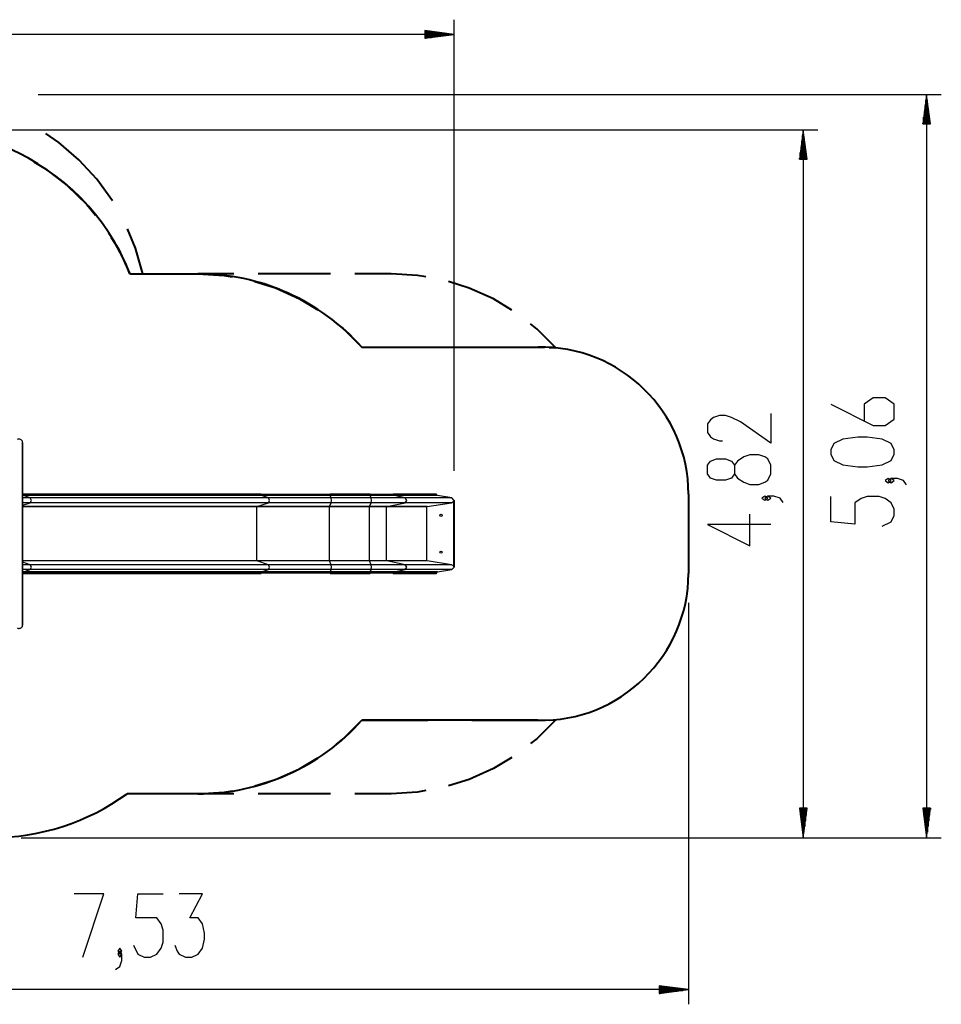
# Model space of a CAD drawing. Units: inches. Extents: x 99 to 201, y 42 to 168.
# Drawn here: x 138 to 201, y 42 to 109 of the extents above; entities that cross this region are included whole.
import ezdxf

# ---------------------------------------------------------------- set-up
doc = ezdxf.new("R2010")
doc.units = ezdxf.units.IN
doc.header["$MEASUREMENT"] = 0
doc.layers.add('Ebene 1', color=7, linetype='Continuous')

# ---------------------------------------------------------------- blocks, each defined once
blk = doc.blocks.new('block 2')
at = {"layer": 'Ebene 1', "color": 179, "lineweight": 25, "true_color": 0x1a171b}
for points in [[(167.929, 78.286), (167.929, 109.006)], [(167.929, 108.005), (123.403, 108.005)], [(165.93, 108.269), (165.93, 107.742)], [(167.929, 108.005), (165.93, 108.269)], [(165.93, 108.26), (166, 108.26)], [(165.93, 108.26), (166, 108.26)], [(165.93, 108.209), (166.386, 108.209)], [(165.93, 108.158), (166.772, 108.158)], [(165.93, 108.107), (167.158, 108.107)], [(165.93, 108.056), (167.544, 108.056)], [(165.93, 108.005), (167.929, 108.005)], [(165.93, 108.005), (167.929, 108.005)], [(165.93, 107.742), (167.929, 108.005)], [(165.93, 107.955), (167.544, 107.955)], [(165.93, 107.904), (167.158, 107.904)], [(165.93, 107.853), (166.772, 107.853)], [(165.93, 107.802), (166.386, 107.802)], [(165.93, 107.752), (166, 107.752)], [(165.93, 107.752), (166, 107.752)], [(139.598, 103.918), (201.092, 103.918)], [(200.092, 103.918), (199.829, 101.918)], [(200.092, 101.918), (200.092, 103.918)], [(200.092, 101.918), (200.092, 103.918)], [(200.355, 101.918), (200.092, 103.918)], [(200.092, 103.918), (200.092, 53.321)], [(200.042, 101.918), (200.042, 103.531)], [(200.143, 101.918), (200.143, 103.531)], [(199.94, 101.918), (199.94, 102.76)], [(199.991, 101.918), (199.991, 103.146)], [(200.194, 101.918), (200.194, 103.146)], [(200.245, 101.918), (200.245, 102.76)], [(199.829, 101.918), (200.355, 101.918)], [(199.838, 101.918), (199.838, 101.988)], [(199.838, 101.918), (199.838, 101.988)], [(199.889, 101.918), (199.889, 102.374)], [(200.295, 101.918), (200.295, 102.374)], [(200.346, 101.918), (200.346, 101.988)], [(200.346, 101.918), (200.346, 101.988)], [(133.315, 101.511), (192.69, 101.511)], [(191.69, 101.511), (191.427, 99.511)], [(191.69, 99.511), (191.69, 101.511)], [(191.69, 99.511), (191.69, 101.511)], [(191.953, 99.511), (191.69, 101.511)], [(191.69, 101.511), (191.69, 53.321)], [(191.588, 99.511), (191.588, 100.739)], [(191.639, 99.511), (191.639, 101.125)], [(191.741, 99.511), (191.741, 101.125)], [(191.792, 99.511), (191.792, 100.739)], [(191.487, 99.511), (191.487, 99.968)], [(191.538, 99.511), (191.538, 100.353)], [(191.843, 99.511), (191.843, 100.353)], [(191.893, 99.511), (191.893, 99.968)], [(191.427, 99.511), (191.953, 99.511)], [(191.436, 99.511), (191.436, 99.582)], [(191.436, 99.511), (191.436, 99.582)], [(191.944, 99.511), (191.944, 99.582)], [(191.944, 99.511), (191.944, 99.582)], [(193.561, 82.824), (196.448, 81.381), (197.273, 81.381), (197.892, 81.813), (197.892, 82.824), (197.273, 83.257), (196.448, 83.257), (195.83, 82.824), (195.83, 81.669)], [(189.49, 82.205), (189.49, 80.184), (187.428, 81.628), (186.809, 81.916), (186.396, 82.061), (185.984, 82.061), (185.571, 81.916), (185.365, 81.772), (185.159, 81.484), (185.159, 80.906), (185.365, 80.617), (185.571, 80.473), (185.984, 80.329), (186.19, 80.329)], [(138.497, 80.341), (138.466, 80.377), (138.43, 80.408), (138.39, 80.432), (138.347, 80.447), (138.301, 80.454), (138.255, 80.453), (138.208, 80.443), (138.163, 80.426)], [(197.892, 79.434), (197.892, 79.722), (197.686, 80.155), (197.067, 80.444), (196.036, 80.589), (195.417, 80.589), (194.386, 80.444), (193.767, 80.155), (193.561, 79.722), (193.561, 79.434), (193.767, 79.001), (194.386, 78.711), (195.417, 78.567), (196.036, 78.567), (197.067, 78.711), (197.686, 79.001), (197.892, 79.434), (197.892, 79.434)], [(138.544, 80.146), (138.544, 80.151), (138.541, 80.201), (138.534, 80.25), (138.521, 80.297), (138.497, 80.341)], [(138.497, 80.341), (138.497, 79.948)], [(138.497, 79.948), (138.497, 76.98), (138.497, 74.011), (138.497, 71.043), (138.497, 68.075)], [(138.544, 67.877), (138.544, 80.146)], [(189.49, 78.093), (189.49, 78.67), (189.284, 79.104), (189.078, 79.248), (188.665, 79.392), (188.047, 79.392), (187.634, 79.248), (187.221, 78.959), (187.015, 78.67), (187.015, 78.093), (186.809, 77.804), (186.396, 77.659), (185.777, 77.659), (185.365, 77.804), (185.159, 78.093), (185.159, 78.67), (185.365, 78.959), (185.777, 79.104), (186.396, 79.104), (186.809, 78.959), (187.015, 78.67)], [(187.015, 78.093), (187.221, 77.804), (187.634, 77.515), (188.047, 77.371), (188.665, 77.371), (189.078, 77.515), (189.284, 77.659), (189.49, 78.093)], [(197.686, 77.631), (197.479, 77.775), (197.273, 77.631), (197.479, 77.487), (197.686, 77.631), (197.686, 77.631)], [(198.717, 77.342), (198.511, 77.631), (198.098, 77.775), (197.686, 77.775), (197.479, 77.631), (197.686, 77.487), (197.892, 77.631), (197.686, 77.775)], [(139.056, 76.454), (138.805, 76.454), (138.544, 76.454)], [(138.567, 76.684), (138.563, 76.703), (138.552, 76.712)], [(154.767, 76.712), (138.552, 76.712)], [(154.782, 76.684), (138.567, 76.684)], [(138.567, 76.654), (138.567, 76.684)], [(138.59, 76.605), (138.574, 76.622), (138.567, 76.654)], [(154.782, 76.654), (138.567, 76.654)], [(154.805, 76.605), (138.59, 76.605)], [(139.056, 76.454), (138.59, 76.605)], [(139.056, 76.119), (139.132, 76.286), (139.056, 76.454)], [(155.271, 76.454), (139.056, 76.454)], [(154.782, 76.684), (154.778, 76.703), (154.767, 76.712)], [(159.473, 76.684), (157.829, 76.684), (156.251, 76.684), (154.782, 76.684)], [(154.782, 76.654), (154.782, 76.684)], [(159.473, 76.654), (157.829, 76.654), (156.251, 76.654), (154.782, 76.654)], [(154.805, 76.605), (154.789, 76.622), (154.782, 76.654)], [(159.477, 76.605), (157.839, 76.605), (156.268, 76.605), (154.805, 76.605)], [(155.271, 76.454), (154.805, 76.605)], [(159.552, 76.454), (158.051, 76.454), (156.611, 76.454), (155.271, 76.454)], [(155.271, 76.119), (155.348, 76.286), (155.271, 76.454)], [(159.473, 76.684), (159.473, 76.703), (159.471, 76.712)], [(162.189, 76.712), (159.471, 76.712)], [(162.192, 76.684), (159.473, 76.684)], [(159.473, 76.654), (159.473, 76.684)], [(159.477, 76.605), (159.475, 76.622), (159.473, 76.654)], [(162.192, 76.654), (159.473, 76.654)], [(162.195, 76.605), (159.477, 76.605)], [(159.552, 76.454), (159.477, 76.605)], [(159.552, 76.119), (159.564, 76.286), (159.552, 76.454)], [(162.27, 76.454), (159.552, 76.454)], [(162.192, 76.684), (162.191, 76.703), (162.189, 76.712)], [(163.798, 76.684), (163.383, 76.684), (162.829, 76.684), (162.192, 76.684)], [(162.192, 76.654), (162.192, 76.684)], [(163.798, 76.654), (163.383, 76.654), (162.829, 76.654), (162.192, 76.654)], [(162.195, 76.605), (162.193, 76.622), (162.192, 76.654)], [(163.834, 76.605), (163.41, 76.605), (162.845, 76.605), (162.195, 76.605)], [(162.27, 76.454), (162.195, 76.605)], [(164.575, 76.454), (163.979, 76.454), (163.184, 76.454), (162.27, 76.454)], [(162.27, 76.119), (162.282, 76.286), (162.27, 76.454)], [(163.798, 76.684), (163.791, 76.703), (163.774, 76.712)], [(166.7, 76.712), (163.774, 76.712)], [(166.732, 76.684), (163.798, 76.684)], [(163.798, 76.654), (163.798, 76.684)], [(163.834, 76.605), (163.808, 76.622), (163.798, 76.654)], [(166.732, 76.654), (163.798, 76.654)], [(166.779, 76.605), (163.834, 76.605)], [(164.575, 76.454), (163.834, 76.605)], [(164.575, 76.119), (164.696, 76.286), (164.575, 76.454)], [(167.768, 76.454), (164.575, 76.454)], [(166.732, 76.684), (166.7, 76.712)], [(166.732, 76.654), (166.732, 76.684)], [(166.779, 76.605), (166.732, 76.654)], [(167.768, 76.454), (166.779, 76.605)], [(167.929, 76.286), (167.768, 76.454)], [(189.284, 76.435), (189.078, 76.579), (188.872, 76.435), (189.078, 76.29), (189.284, 76.435), (189.284, 76.435)], [(190.315, 76.146), (190.109, 76.435), (189.697, 76.579), (189.284, 76.579), (189.078, 76.435), (189.284, 76.29), (189.49, 76.435), (189.284, 76.579)], [(197.067, 74.529), (197.686, 74.817), (197.892, 75.251), (197.892, 75.684), (197.686, 76.117), (197.273, 76.406), (196.861, 76.55), (196.036, 76.55), (195.624, 76.406), (195.211, 76.117), (195.211, 74.673), (193.561, 74.817), (193.561, 76.55)], [(139.056, 76.119), (138.805, 76.119), (138.544, 76.119)], [(138.544, 75.953), (139.056, 76.119)], [(154.485, 75.864), (138.544, 75.864)], [(154.476, 75.845), (138.544, 75.845)], [(155.271, 76.119), (139.056, 76.119)], [(154.476, 75.845), (154.479, 75.858), (154.485, 75.864)], [(159.424, 75.845), (157.689, 75.845), (156.025, 75.845), (154.476, 75.845)], [(154.476, 72.179), (154.476, 75.845)], [(154.485, 75.864), (155.271, 76.119)], [(159.426, 75.864), (157.694, 75.864), (156.032, 75.864), (154.485, 75.864)], [(159.552, 76.119), (158.051, 76.119), (156.611, 76.119), (155.271, 76.119)], [(159.424, 75.845), (159.425, 75.858), (159.426, 75.864)], [(162.142, 75.845), (159.424, 75.845)], [(159.424, 72.179), (159.424, 75.845)], [(159.426, 75.864), (159.552, 76.119)], [(162.144, 75.864), (159.426, 75.864)], [(162.27, 76.119), (159.552, 76.119)], [(162.142, 75.845), (162.143, 75.858), (162.144, 75.864)], [(163.311, 75.845), (162.818, 75.845), (162.142, 75.845)], [(162.142, 72.179), (162.142, 75.845)], [(162.144, 75.864), (162.27, 76.119)], [(163.325, 75.864), (162.827, 75.864), (162.144, 75.864)], [(164.575, 76.119), (163.979, 76.119), (163.184, 76.119), (162.27, 76.119)], [(163.311, 75.845), (163.315, 75.858), (163.325, 75.864)], [(166.053, 75.845), (163.311, 75.845)], [(163.311, 72.179), (163.311, 75.845)], [(163.325, 75.864), (164.575, 76.119)], [(166.073, 75.864), (163.325, 75.864)], [(167.739, 76.119), (164.575, 76.119)], [(166.053, 75.845), (166.073, 75.864)], [(166.053, 72.179), (166.053, 75.845)], [(166.073, 75.864), (167.739, 76.119)], [(167.739, 76.119), (167.886, 76.222)], [(167.886, 76.222), (167.899, 76.254), (167.908, 76.286)], [(167.886, 71.801), (167.886, 76.222)], [(167.908, 76.286), (167.919, 76.286), (167.929, 76.286)], [(167.908, 76.286), (167.908, 71.737)], [(167.929, 76.286), (167.929, 71.737)], [(189.49, 74.632), (185.159, 74.632), (188.047, 73.188), (188.047, 75.354)], [(154.476, 72.179), (138.544, 72.179)], [(154.485, 72.159), (138.544, 72.159)], [(139.056, 71.904), (138.544, 72.07)], [(139.056, 71.904), (138.805, 71.904), (138.544, 71.904)], [(139.056, 71.569), (139.132, 71.737), (139.056, 71.904)], [(155.271, 71.904), (139.056, 71.904)], [(159.424, 72.179), (157.689, 72.179), (156.025, 72.179), (154.476, 72.179)], [(154.485, 72.159), (154.479, 72.165), (154.476, 72.179)], [(159.426, 72.159), (157.694, 72.159), (156.032, 72.159), (154.485, 72.159)], [(155.271, 71.904), (154.485, 72.159)], [(159.552, 71.904), (158.051, 71.904), (156.611, 71.904), (155.271, 71.904)], [(155.271, 71.569), (155.348, 71.737), (155.271, 71.904)], [(159.426, 72.159), (159.425, 72.165), (159.424, 72.179)], [(162.142, 72.179), (159.424, 72.179)], [(162.144, 72.159), (159.426, 72.159)], [(159.552, 71.904), (159.426, 72.159)], [(159.552, 71.569), (159.564, 71.737), (159.552, 71.904)], [(162.27, 71.904), (159.552, 71.904)], [(163.311, 72.179), (162.818, 72.179), (162.142, 72.179)], [(162.144, 72.159), (162.143, 72.165), (162.142, 72.179)], [(163.325, 72.159), (162.827, 72.159), (162.144, 72.159)], [(162.27, 71.904), (162.144, 72.159)], [(164.575, 71.904), (163.979, 71.904), (163.184, 71.904), (162.27, 71.904)], [(162.27, 71.569), (162.282, 71.737), (162.27, 71.904)], [(163.325, 72.159), (163.315, 72.165), (163.311, 72.179)], [(166.053, 72.179), (163.311, 72.179)], [(166.073, 72.159), (163.325, 72.159)], [(164.575, 71.904), (163.325, 72.159)], [(164.575, 71.569), (164.696, 71.737), (164.575, 71.904)], [(167.739, 71.904), (164.575, 71.904)], [(166.073, 72.159), (166.053, 72.179)], [(167.739, 71.904), (166.073, 72.159)], [(167.886, 71.801), (167.739, 71.904)], [(167.768, 71.569), (167.929, 71.737)], [(167.908, 71.737), (167.899, 71.769), (167.886, 71.801)], [(167.908, 71.737), (167.919, 71.737), (167.929, 71.737)], [(139.056, 71.569), (138.805, 71.569), (138.544, 71.569)], [(138.552, 71.311), (138.563, 71.319), (138.567, 71.339)], [(138.552, 71.311), (154.767, 71.311)], [(138.567, 71.369), (138.574, 71.401), (138.59, 71.419)], [(154.782, 71.369), (138.567, 71.369)], [(138.567, 71.339), (138.567, 71.369)], [(154.782, 71.339), (138.567, 71.339)], [(138.59, 71.419), (139.056, 71.569)], [(154.805, 71.419), (138.59, 71.419)], [(155.271, 71.569), (139.056, 71.569)], [(154.767, 71.311), (154.778, 71.319), (154.782, 71.339)], [(154.782, 71.369), (154.789, 71.401), (154.805, 71.419)], [(159.473, 71.369), (157.829, 71.369), (156.251, 71.369), (154.782, 71.369)], [(154.782, 71.339), (154.782, 71.369)], [(159.473, 71.339), (157.829, 71.339), (156.251, 71.339), (154.782, 71.339)], [(154.805, 71.419), (155.271, 71.569)], [(159.477, 71.419), (157.839, 71.419), (156.268, 71.419), (154.805, 71.419)], [(159.552, 71.569), (158.051, 71.569), (156.611, 71.569), (155.271, 71.569)], [(159.469, 71.339), (159.471, 71.311), (159.473, 71.339)], [(159.471, 71.311), (162.189, 71.311)], [(159.473, 71.369), (159.475, 71.401), (159.477, 71.419)], [(162.192, 71.369), (159.473, 71.369)], [(159.473, 71.339), (159.473, 71.369)], [(162.192, 71.339), (159.473, 71.339)], [(159.477, 71.419), (159.552, 71.569)], [(162.195, 71.419), (159.477, 71.419)], [(162.27, 71.569), (159.552, 71.569)], [(162.189, 71.311), (162.191, 71.319), (162.192, 71.339)], [(162.192, 71.369), (162.193, 71.401), (162.195, 71.419)], [(163.798, 71.369), (163.383, 71.369), (162.829, 71.369), (162.192, 71.369)], [(162.192, 71.339), (162.192, 71.369)], [(163.798, 71.339), (163.383, 71.339), (162.829, 71.339), (162.192, 71.339)], [(162.195, 71.419), (162.27, 71.569)], [(163.834, 71.419), (163.41, 71.419), (162.845, 71.419), (162.195, 71.419)], [(164.575, 71.569), (163.979, 71.569), (163.184, 71.569), (162.27, 71.569)], [(163.75, 71.339), (163.774, 71.311), (163.798, 71.339)], [(163.774, 71.311), (166.7, 71.311)], [(163.798, 71.369), (163.808, 71.401), (163.834, 71.419)], [(166.732, 71.369), (163.798, 71.369)], [(163.798, 71.339), (163.798, 71.369)], [(166.732, 71.339), (163.798, 71.339)], [(163.834, 71.419), (164.575, 71.569)], [(166.779, 71.419), (163.834, 71.419)], [(167.768, 71.569), (164.575, 71.569)], [(166.7, 71.311), (166.732, 71.339)], [(166.732, 71.369), (166.779, 71.419)], [(166.732, 71.339), (166.732, 71.369)], [(166.779, 71.419), (167.768, 71.569)], [(183.877, 69.312), (183.877, 41.98)], [(138.497, 68.075), (138.497, 67.682)], [(138.497, 67.682), (138.521, 67.726), (138.534, 67.773), (138.541, 67.822), (138.544, 67.872), (138.544, 67.877)], [(138.163, 67.597), (138.208, 67.58), (138.254, 67.57), (138.301, 67.569), (138.346, 67.576), (138.389, 67.591), (138.43, 67.615), (138.466, 67.645), (138.497, 67.682)], [(191.427, 55.322), (191.69, 53.321)], [(191.953, 55.322), (191.427, 55.322)], [(191.436, 55.322), (191.436, 55.251)], [(191.436, 55.322), (191.436, 55.251)], [(191.487, 55.322), (191.487, 54.865)], [(191.538, 55.322), (191.538, 54.479)], [(191.588, 55.322), (191.588, 54.093)], [(191.639, 55.322), (191.639, 53.707)], [(191.69, 55.322), (191.69, 53.321)], [(191.69, 55.322), (191.69, 53.321)], [(191.69, 53.321), (191.953, 55.322)], [(191.741, 55.322), (191.741, 53.707)], [(191.792, 55.322), (191.792, 54.093)], [(191.843, 55.322), (191.843, 54.479)], [(191.893, 55.322), (191.893, 54.865)], [(191.944, 55.322), (191.944, 55.251)], [(191.944, 55.322), (191.944, 55.251)], [(199.829, 55.322), (200.092, 53.321)], [(200.355, 55.322), (199.829, 55.322)], [(199.838, 55.322), (199.838, 55.251)], [(199.838, 55.322), (199.838, 55.251)], [(199.889, 55.322), (199.889, 54.865)], [(199.94, 55.322), (199.94, 54.479)], [(199.991, 55.322), (199.991, 54.093)], [(200.042, 55.322), (200.042, 53.707)], [(200.092, 55.322), (200.092, 53.321)], [(200.092, 55.322), (200.092, 53.321)], [(200.092, 53.321), (200.355, 55.322)], [(200.143, 55.322), (200.143, 53.707)], [(200.194, 55.322), (200.194, 54.093)], [(200.245, 55.322), (200.245, 54.479)], [(200.295, 55.322), (200.295, 54.865)], [(200.346, 55.322), (200.346, 55.251)], [(200.346, 55.322), (200.346, 55.251)], [(138.427, 53.321), (192.69, 53.321)], [(138.427, 53.321), (201.092, 53.321)], [(142.629, 45.18), (144.072, 49.511), (142.051, 49.511)], [(146.089, 46.004), (146.378, 45.386), (146.812, 45.18), (147.244, 45.18), (147.678, 45.386), (147.967, 45.798), (148.111, 46.211), (148.111, 47.036), (147.967, 47.448), (147.678, 47.861), (146.234, 47.861), (146.378, 49.511), (148.111, 49.511)], [(148.903, 46.004), (149.047, 45.592), (149.191, 45.386), (149.625, 45.18), (150.058, 45.18), (150.491, 45.386), (150.78, 45.798), (150.924, 46.417), (150.924, 46.83), (150.78, 47.448), (150.491, 47.861), (149.914, 47.861), (150.78, 49.511), (149.191, 49.511)], [(144.865, 44.355), (145.153, 44.561), (145.298, 44.973), (145.298, 45.386), (145.153, 45.592), (145.009, 45.386), (145.153, 45.18), (145.298, 45.386)], [(145.153, 45.386), (145.298, 45.592), (145.153, 45.798), (145.009, 45.592), (145.153, 45.386), (145.153, 45.386)], [(183.877, 42.979), (108.544, 42.979)], [(181.877, 43.243), (181.877, 42.716)], [(183.877, 42.979), (181.877, 43.243)], [(181.877, 43.234), (181.948, 43.234)], [(181.877, 43.234), (181.948, 43.234)], [(181.877, 43.183), (182.334, 43.183)], [(181.877, 43.132), (182.72, 43.132)], [(181.877, 43.081), (183.106, 43.081)], [(181.877, 43.03), (183.492, 43.03)], [(181.877, 42.979), (183.877, 42.979)], [(181.877, 42.979), (183.877, 42.979)], [(181.877, 42.716), (183.877, 42.979)], [(181.877, 42.929), (183.492, 42.929)], [(181.877, 42.878), (183.106, 42.878)], [(181.877, 42.827), (182.72, 42.827)], [(181.877, 42.776), (182.334, 42.776)], [(181.877, 42.725), (181.948, 42.725)], [(181.877, 42.725), (181.948, 42.725)]]:
    blk.add_lwpolyline(points, dxfattribs=at)
at = {"layer": 'Ebene 1', "color": 179, "lineweight": 40, "true_color": 0x1a171b}
for points in [[(144.645, 96.682), (143.587, 98.144), (142.368, 99.474), (141.004, 100.655), (140.11, 101.266)], [(139.294, 99.334), (140.096, 98.861), (141.573, 97.729), (142.905, 96.429), (143.487, 95.703)], [(146.726, 91.712), (146.224, 93.444), (145.667, 94.776)], [(144.562, 94.188), (145.054, 93.398), (145.841, 91.712)], [(145.841, 91.712), (150.455, 91.712)], [(145.841, 91.712), (146.173, 91.712)], [(146.394, 91.712), (146.726, 91.712)], [(150.455, 91.712), (152.253, 91.603), (152.807, 91.502)], [(152.924, 91.712), (150.455, 91.712)], [(154.348, 91.18), (155.745, 90.748), (157.39, 90.012), (158.644, 89.259)], [(159.508, 91.712), (154.57, 91.712)], [(163.623, 91.712), (161.154, 91.712)], [(165.985, 91.5), (165.429, 91.602), (163.623, 91.712)], [(171.845, 89.237), (170.587, 89.997), (168.937, 90.739), (167.533, 91.175)], [(159.912, 88.325), (160.356, 87.979), (161.635, 86.711)], [(174.842, 86.668), (173.561, 87.946), (173.116, 88.295)], [(161.635, 86.711), (166.13, 86.711)], [(161.635, 86.711), (173.622, 86.711)], [(169.127, 86.711), (173.622, 86.711)], [(173.622, 86.711), (174.08, 86.709)], [(174.385, 86.698), (174.842, 86.668)], [(183.877, 76.712), (183.877, 71.311)], [(159.912, 59.698), (160.356, 60.044), (161.635, 61.311)], [(161.635, 61.311), (166.13, 61.311)], [(173.622, 61.311), (161.635, 61.311)], [(169.127, 61.311), (173.622, 61.311)], [(174.842, 61.355), (173.561, 60.076), (173.116, 59.728)], [(173.622, 61.311), (174.08, 61.314)], [(174.385, 61.324), (174.842, 61.355)], [(154.348, 56.842), (155.745, 57.275), (157.39, 58.011), (158.644, 58.764)], [(171.845, 58.786), (170.587, 58.026), (168.937, 57.284), (167.533, 56.848)], [(150.455, 56.311), (145.64, 56.311)], [(150.455, 56.311), (152.253, 56.419), (152.807, 56.52)], [(152.924, 56.311), (150.455, 56.311)], [(159.508, 56.311), (154.57, 56.311)], [(163.623, 56.311), (161.154, 56.311)], [(165.985, 56.523), (165.429, 56.42), (163.623, 56.311)]]:
    blk.add_lwpolyline(points, dxfattribs=at)
blk.add_open_spline([(145.841, 91.712), (142.696, 99.665), (133.681, 103.571), (125.727, 100.425), (121.672, 98.822), (118.477, 95.58), (116.932, 91.502)], degree=3, knots=[0, 0, 0, 0, 1, 1, 1, 2, 2, 2, 2], dxfattribs=at)
for points in [[(161.635, 86.711), (158.791, 89.891), (154.721, 91.712), (150.455, 91.712)], [(183.877, 76.712), (183.879, 82.295), (179.204, 86.854), (173.622, 86.711)], [(173.622, 61.311), (179.204, 61.169), (183.879, 65.728), (183.877, 71.311)], [(150.455, 56.311), (154.721, 56.311), (158.791, 58.132), (161.635, 61.311)], [(136.427, 53.321), (139.736, 53.321), (142.962, 54.368), (145.64, 56.311)]]:
    blk.add_open_spline(points, degree=3, dxfattribs=at)
at = {"layer": 'Ebene 1', "color": 179, "lineweight": 25, "true_color": 0x1a171b}
for points in [[(167.019, 75.336), (166.977, 75.336), (166.943, 75.303), (166.943, 75.261), (166.943, 75.22), (166.977, 75.186), (167.019, 75.186), (167.06, 75.186), (167.094, 75.22), (167.094, 75.261), (167.094, 75.303), (167.06, 75.336), (167.019, 75.336), (167.019, 75.336), (167.019, 75.336), (167.019, 75.336)], [(167.019, 72.837), (166.977, 72.837), (166.943, 72.803), (166.943, 72.761), (166.943, 72.72), (166.977, 72.686), (167.019, 72.686), (167.06, 72.686), (167.094, 72.72), (167.094, 72.761), (167.094, 72.802), (167.06, 72.837), (167.019, 72.837), (167.019, 72.837), (167.019, 72.837), (167.019, 72.837)]]:
    blk.add_open_spline(points, degree=3, knots=[0, 0, 0, 0, 1, 1, 1, 2, 2, 2, 3, 3, 3, 4, 4, 4, 5, 5, 5, 5], dxfattribs=at)

msp = doc.modelspace()

# ---------------------------------------------------------------- block references
at = {"layer": 'Ebene 1'}
msp.add_blockref('block 2', (0, 0), dxfattribs=at)

doc.saveas('drawing.dxf')
